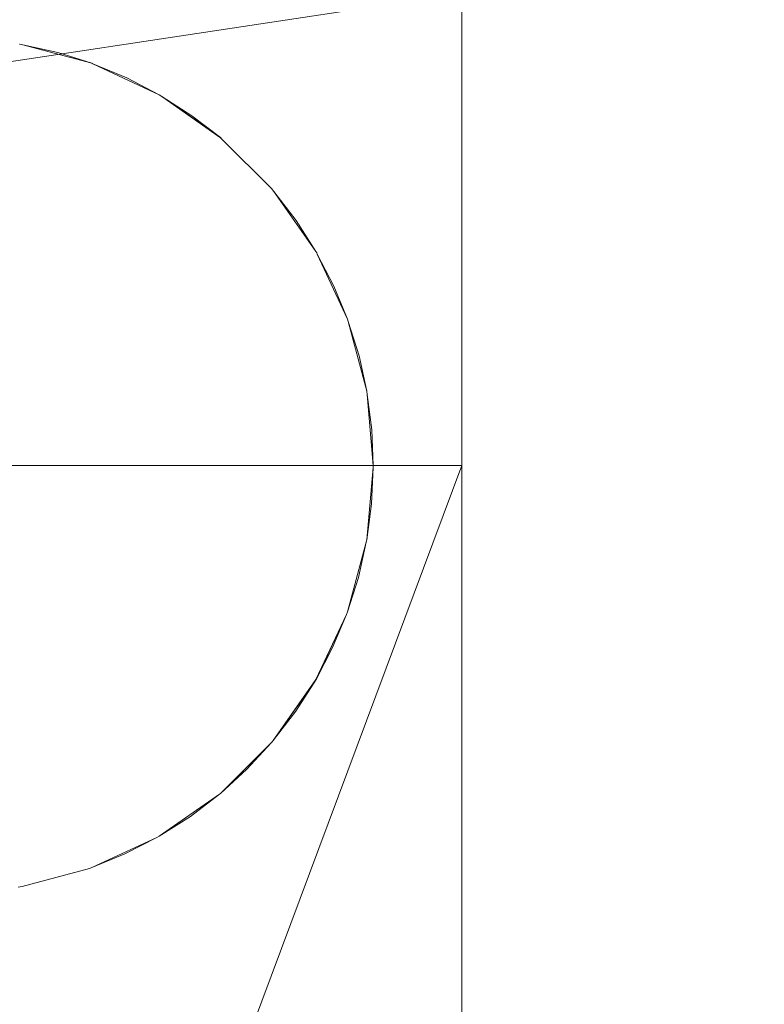
# Model space of a CAD drawing. Units: metres. Extents: x 589846 to 593283, y 4770665 to 4773024.
# Drawn here: x 591779 to 591782, y 4770764 to 4770768 of the extents above; entities that cross this region are included whole.
import ezdxf

# ---------------------------------------------------------------- set-up
doc = ezdxf.new("R2010")
doc.units = ezdxf.units.M
doc.header["$MEASUREMENT"] = 0
for name, color, linetype, lineweight in [('Arbolado forestal CxS', 92, 'Continuous', 0), ('Depósito genérico Cxs', 203, 'Continuous', 0), ('Instalación de conservación de carreteras', 7, 'Continuous', 0), ('Núcleo urbano CxS', 7, 'Continuous', 0), ('Pista pavimentada Cxs', 135, 'Continuous', 0), ('Silo Cxs', 1, 'Continuous', 0)]:
    doc.layers.add(name, color=color, linetype=linetype, lineweight=lineweight)

# ---------------------------------------------------------------- blocks, each defined once
blk = doc.blocks.new('*U9')
at = {"layer": 'Arbolado forestal CxS', "color": 92, "linetype": 'Continuous', "lineweight": 0}
blk.add_polyline3d([(591841.5334999999, 4770809.422499999, 683.6753000000026), (591834.9528000001, 4770783.657299999, 684.2364999999991), (591828.4293000001, 4770770.4604, 683.709600000002), (591825.2701000003, 4770766.7357, 682.9278000000049), (591821.1611000003, 4770763.243600001, 683.623900000006), (591820.4362000005, 4770762.8749, 683.8843000000053), (591808.3066999996, 4770765.579700001, 684.5690999999933), (591799.2331999998, 4770767.6031, 686.5522000000057), (591799.0526000002, 4770767.641100001, 686.5770000000048), (591798.5358999996, 4770767.726500001, 686.6584000000003), (591798.1655000001, 4770767.7663, 686.7256999999954), (591788.4285000004, 4770768.589299999, 687.4731000000029), (591788.2779999999, 4770768.6007, 687.483699999997), (591787.7548000002, 4770768.617900001, 687.5237999999954), (591787.2314999999, 4770768.6007, 687.5426000000007), (591786.7105, 4770768.5493, 687.5412000000069), (591786.5566999996, 4770768.5277, 687.5418000000063), (591776.3236999996, 4770766.977700001, 687.2970000000059), (591775.9611000001, 4770766.914200001, 687.2823999999965), (591775.4940999999, 4770766.806500001, 687.2661999999982), (591753.0403000005, 4770760.9235, 686.3292999999976), (591735.1794999996, 4770757.391000001, 685.1797999999981)], dxfattribs=at)
blk = doc.blocks.new('*U15')
at = {"layer": 'Núcleo urbano CxS', "color": 7, "linetype": 'Continuous', "lineweight": 0}
blk.add_polyline3d([(591735.1794999996, 4770757.391000001, 685.1797999999981), (591753.0403000005, 4770760.9235, 686.3292999999976), (591775.4940999999, 4770766.806500001, 687.2661999999982), (591775.9611000001, 4770766.914200001, 687.2823999999965), (591776.3236999996, 4770766.977700001, 687.2970000000059), (591786.5566999996, 4770768.5277, 687.5418000000063), (591786.7105, 4770768.5493, 687.5412000000069), (591787.2314999999, 4770768.6007, 687.5426000000007), (591787.7548000002, 4770768.617900001, 687.5237999999954), (591788.2779999999, 4770768.6007, 687.483699999997), (591788.4285000004, 4770768.589299999, 687.4731000000029), (591798.1655000001, 4770767.7663, 686.7256999999954), (591798.5358999996, 4770767.726500001, 686.6584000000003), (591799.0526000002, 4770767.641100001, 686.5770000000048), (591799.2331999998, 4770767.6031, 686.5522000000057), (591808.3066999996, 4770765.579700001, 684.5690999999933), (591820.4362000005, 4770762.8749, 683.8843000000053), (591821.1611000003, 4770763.243600001, 683.623900000006), (591825.2701000003, 4770766.7357, 682.9278000000049), (591828.4293000001, 4770770.4604, 683.709600000002), (591834.9528000001, 4770783.657299999, 684.2364999999991), (591841.5334999999, 4770809.422499999, 683.6753000000026)], dxfattribs=at)
blk = doc.blocks.new('5ICONC')
at = {"layer": 'Pista pavimentada Cxs', "color": 14, "linetype": 'Continuous', "lineweight": 0}
for q in [(0, -0.485), (0.181, -0.553)]:
    blk.add_line((0.181, 0), q, dxfattribs=at)
at = {"layer": 'Pista pavimentada Cxs', "color": 14, "linetype": 'Continuous', "lineweight": 0, "flags": 128}
blk.add_lwpolyline([(0.181, 0.596), (0.181, 0), (-0.182, 0), (-0.182, 0.597)], dxfattribs=at)

msp = doc.modelspace()

# ---------------------------------------------------------------- linework, layer by layer
at = {"layer": 'Arbolado forestal CxS', "color": 92, "linetype": 'Continuous', "lineweight": 0}
msp.add_polyline3d([(591735.1794999996, 4770757.391000001, 685.1797999999981), (591753.0403000005, 4770760.9235, 686.3292999999976), (591775.4940999999, 4770766.806500001, 687.2661999999982), (591775.9611000001, 4770766.914200001, 687.2823999999965), (591776.3236999996, 4770766.977700001, 687.2970000000059), (591786.5566999996, 4770768.5277, 687.5418000000063), (591786.7105, 4770768.5493, 687.5412000000069), (591787.2314999999, 4770768.6007, 687.5426000000007), (591787.7548000002, 4770768.617900001, 687.5237999999954), (591788.2779999999, 4770768.6007, 687.483699999997), (591788.4285000004, 4770768.589299999, 687.4731000000029), (591798.1655000001, 4770767.7663, 686.7256999999954), (591798.5358999996, 4770767.726500001, 686.6584000000003), (591799.0526000002, 4770767.641100001, 686.5770000000048), (591799.2331999998, 4770767.6031, 686.5522000000057), (591808.3066999996, 4770765.579700001, 684.5690999999933), (591820.4362000005, 4770762.8749, 683.8843000000053), (591821.1611000003, 4770763.243600001, 683.623900000006), (591825.2701000003, 4770766.7357, 682.9278000000049), (591828.4293000001, 4770770.4604, 683.709600000002), (591834.9528000001, 4770783.657299999, 684.2364999999991), (591841.5334999999, 4770809.422499999, 683.6753000000026)], dxfattribs=at)
at = {"layer": 'Depósito genérico Cxs', "color": 203, "linetype": 'Continuous', "lineweight": 0, "elevation": 692.8698000000002, "flags": 128}
msp.add_lwpolyline([(591779.0228000004, 4770767.443299999), (591779.0285, 4770767.442399999), (591779.0340999998, 4770767.4408), (591779.2753, 4770767.3759), (591779.2795000002, 4770767.374199999), (591779.5121999999, 4770767.2653), (591779.5207000002, 4770767.2598), (591779.7263000002, 4770767.115300001), (591779.733, 4770767.109200001), (591779.9053999997, 4770766.9374), (591779.914, 4770766.927100001), (591780.0609999998, 4770766.716399999), (591780.0637999997, 4770766.7117), (591780.0659999996, 4770766.706800001), (591780.1717999997, 4770766.479599999), (591780.1745999996, 4770766.471000001), (591780.2391999997, 4770766.227), (591780.2406000001, 4770766.215700001), (591780.2620000001, 4770765.966600001), (591780.2618000006, 4770765.9597), (591780.2392999995, 4770765.7062), (591780.2374, 4770765.697899999), (591780.1715000002, 4770765.4538), (591780.1677999999, 4770765.444800001), (591780.0614, 4770765.216600001), (591779.9111000003, 4770765.002800001), (591779.9078000002, 4770764.9987), (591779.9040000001, 4770764.995100001), (591779.7264, 4770764.8178), (591779.7232999997, 4770764.815300001), (591779.5121999999, 4770764.6679), (591779.5032000003, 4770764.6633), (591779.2753, 4770764.557499999), (591779.2674000004, 4770764.555000001), (591779.0317000002, 4770764.491400001), (591779.0180000003, 4770764.489)], dxfattribs=at)
at = {"layer": 'Depósito genérico Cxs', "color": 203, "linetype": 'Continuous', "lineweight": 0, "extrusion": (0.3152756249398278, -0.1781993798173957, 0.9321192312958125), "elevation": -662928.718191124, "flags": 128}
msp.add_lwpolyline([(4444441.510742508, 1708183.263548871), (4444441.512763729, 1708183.257750194), (4444441.514126351, 1708183.251675388)], dxfattribs=at)
at = {"layer": 'Depósito genérico Cxs', "color": 203, "linetype": 'Continuous', "lineweight": 0, "extrusion": (0.3385335703910219, -0.09108967126737287, 0.9365349398216327), "elevation": -233581.9340922706, "flags": 128}
msp.add_lwpolyline([(4760674.468189028, 625973.6154147268), (4760674.468189029, 625973.348709459)], dxfattribs=at)
at = {"layer": 'Depósito genérico Cxs', "color": 203, "linetype": 'Continuous', "lineweight": 0, "extrusion": (0.3471574253714869, -0.1439433705741649, 0.9266941394425613), "elevation": -480638.0345061158, "flags": 128}
msp.add_lwpolyline([(4633618.941125965, 1187007.638358108), (4633618.941125964, 1187007.633568535)], dxfattribs=at)
at = {"layer": 'Depósito genérico Cxs', "color": 203, "linetype": 'Continuous', "lineweight": 0, "extrusion": (0.338924840765615, -0.1585434492762699, 0.9273585752035646), "elevation": -555163.0265073124, "flags": 128}
msp.add_lwpolyline([(4572084.026319359, 1377775.81783096), (4572084.026319359, 1377775.540687063)], dxfattribs=at)
at = {"layer": 'Depósito genérico Cxs', "color": 203, "linetype": 'Continuous', "lineweight": 0, "extrusion": (0.3282091639983867, -0.2123706236146967, 0.9204224371955438), "elevation": -818306.0683134011, "flags": 128}
msp.add_lwpolyline([(4326878.852709051, 1928449.725240878), (4326878.852709051, 1928449.714241332)], dxfattribs=at)
at = {"layer": 'Depósito genérico Cxs', "color": 203, "linetype": 'Continuous', "lineweight": 0, "extrusion": (0.3168296383345381, -0.2225204282025795, 0.9220106503209964), "elevation": -873461.4943217551, "flags": 128}
msp.add_lwpolyline([(4244199.660821308, 2081888.081727331), (4244199.660821308, 2081887.809233349)], dxfattribs=at)
at = {"layer": 'Depósito genérico Cxs', "color": 203, "linetype": 'Continuous', "lineweight": 0, "extrusion": (0.3095033141911993, -0.2416066469837496, 0.9196922999775162), "elevation": -968854.5742908083, "flags": 128}
msp.add_lwpolyline([(4124762.261610294, 2271140.614821455), (4124762.260845839, 2271140.604924216), (4124762.231445248, 2271140.342307108), (4124762.22861806, 2271140.328044675)], dxfattribs=at)
at = {"layer": 'Depósito genérico Cxs', "color": 203, "linetype": 'Continuous', "lineweight": 0, "extrusion": (0.2189359544513474, -0.3138082040600191, 0.9239001347078065), "elevation": -1366904.40669985, "flags": 128}
msp.add_lwpolyline([(3215079.678770413, 3302310.709264658), (3215079.678770413, 3302310.431191915)], dxfattribs=at)
at = {"layer": 'Depósito genérico Cxs', "color": 203, "linetype": 'Continuous', "lineweight": 0, "extrusion": (0.1947904191825383, -0.3146621217209179, 0.9290018523925457), "elevation": -1385263.564284832, "flags": 128}
msp.add_lwpolyline([(3014281.439638815, 3479306.172496279), (3014281.439630724, 3479306.166551539), (3014281.438837148, 3479306.160877014)], dxfattribs=at)
at = {"layer": 'Depósito genérico Cxs', "color": 203, "linetype": 'Continuous', "lineweight": 0, "extrusion": (0.1541397097539809, -0.3310070159858506, 0.9309539759005819), "elevation": -1487296.170196808, "flags": 128}
msp.add_lwpolyline([(2550410.163223187, 3793913.177395576), (2550410.163223187, 3793912.908181217)], dxfattribs=at)
at = {"layer": 'Depósito genérico Cxs', "color": 203, "linetype": 'Continuous', "lineweight": 0, "extrusion": (0.1120960815569952, -0.3324227270444831, 0.9364451927603006), "elevation": -1518926.982879064, "flags": 128}
msp.add_lwpolyline([(2085166.47025103, 4056520.51214351), (2085166.470251029, 4056520.502451762)], dxfattribs=at)
at = {"layer": 'Depósito genérico Cxs', "color": 203, "linetype": 'Continuous', "lineweight": 0, "extrusion": (0.0862636213848168, -0.3263306026424355, 0.9413112797606337), "elevation": -1505146.650720627, "flags": 128}
msp.add_lwpolyline([(1791373.002624746, 4199515.841151264), (1791373.002624746, 4199515.573034684)], dxfattribs=at)
at = {"layer": 'Depósito genérico Cxs', "color": 203, "linetype": 'Continuous', "lineweight": 0, "extrusion": (0.03799793269662485, -0.3066974953470923, 0.9510482655778324), "elevation": -1440037.6296184, "flags": 128}
msp.add_lwpolyline([(1173873.834864871, 4433816.25329375), (1173873.834864871, 4433816.241321282)], dxfattribs=at)
at = {"layer": 'Depósito genérico Cxs', "color": 203, "linetype": 'Continuous', "lineweight": 0, "extrusion": (0.02590782733358413, -0.3001692951650491, 0.953534046965797), "elevation": -1416046.078384264, "flags": 128}
msp.add_lwpolyline([(999831.2657957232, 4483923.010103049), (999831.2657957232, 4483922.747893095)], dxfattribs=at)
at = {"layer": 'Depósito genérico Cxs', "color": 203, "linetype": 'Continuous', "lineweight": 0, "extrusion": (-0.02247227094972712, -0.2543178848260516, 0.966859560895979), "elevation": -1225920.899376378, "flags": 128}
msp.add_lwpolyline([(169560.7716520948, 4645296.469789411), (169560.7716520948, 4645296.206578756)], dxfattribs=at)
at = {"layer": 'Depósito genérico Cxs', "color": 203, "linetype": 'Continuous', "lineweight": 0, "extrusion": (-0.01152162269733002, -0.2649978860839497, 0.9641801556666982), "elevation": -1270394.161898521, "flags": 128}
msp.add_lwpolyline([(383993.3266096244, 4620504.308382011), (383993.3266096244, 4620504.301218909)], dxfattribs=at)
at = {"layer": 'Depósito genérico Cxs', "color": 203, "linetype": 'Continuous', "lineweight": 0, "extrusion": (-0.05231164622258298, -0.1937674179056159, 0.9796518154056949), "elevation": -954698.3124145444, "flags": 128}
msp.add_lwpolyline([(-672126.6250766239, 4663390.033466813), (-672126.6250766237, 4663389.775376016)], dxfattribs=at)
at = {"layer": 'Depósito genérico Cxs', "color": 203, "linetype": 'Continuous', "lineweight": 0, "extrusion": (-0.04832708409354002, -0.200557388733546, 0.9784892573592198), "elevation": -984734.4913626336, "flags": 128}
msp.add_lwpolyline([(-542280.6634555528, 4674038.876306978), (-542280.6634555529, 4674038.867581726)], dxfattribs=at)
at = {"layer": 'Depósito genérico Cxs', "color": 203, "linetype": 'Continuous', "lineweight": 0, "extrusion": (-0.05896148188916422, -0.1265758246005274, 0.9902030621443919), "elevation": -638070.9234327101, "flags": 128}
msp.add_lwpolyline([(-1478043.013187079, 4529752.92069327), (-1478043.013187079, 4529752.666458772)], dxfattribs=at)
at = {"layer": 'Depósito genérico Cxs', "color": 203, "linetype": 'Continuous', "lineweight": 0, "extrusion": (-0.05792812918248024, -0.1409062373332619, 0.9883267496784657), "elevation": -705827.7414370694, "flags": 128}
msp.add_lwpolyline([(-1266670.113340572, 4583422.442709516), (-1266670.113340572, 4583422.432863705)], dxfattribs=at)
at = {"layer": 'Depósito genérico Cxs', "color": 203, "linetype": 'Continuous', "lineweight": 0, "extrusion": (-0.041273391016931, -0.05867188179389226, 0.9974237401830413), "elevation": -303644.7015296245, "flags": 128}
msp.add_lwpolyline([(-2260894.194242273, 4231614.610184432), (-2260894.194242273, 4231614.348108031)], dxfattribs=at)
at = {"layer": 'Depósito genérico Cxs', "color": 203, "linetype": 'Continuous', "lineweight": 0, "extrusion": (-0.001692038238397366, -0.001688229494202464, 0.9999971434398074), "elevation": -8363.858376697272, "flags": 128}
msp.add_lwpolyline([(591780.2271880808, 4770757.673605577), (591780.04948732, 4770757.496305323)], dxfattribs=at)
at = {"layer": 'Depósito genérico Cxs', "color": 203, "linetype": 'Continuous', "lineweight": 0, "extrusion": (0.3264268887063206, -0.3198545775772799, 0.8894596874127412), "elevation": -1332162.995456243, "flags": 128}
msp.add_lwpolyline([(3821744.798023249, 2594226.494691331), (3821744.792855165, 2594226.494034896), (3821744.787624284, 2594226.494253707)], dxfattribs=at)
at = {"layer": 'Depósito genérico Cxs', "color": 203, "linetype": 'Continuous', "lineweight": 0, "extrusion": (0.05529302831071021, 0.03862650431990619, 0.9977227441450133), "elevation": 217689.2893832257, "flags": 128}
msp.add_lwpolyline([(3572073.098573849, -3209876.289494951), (3572073.098573849, -3209876.031521076)], dxfattribs=at)
at = {"layer": 'Depósito genérico Cxs', "color": 203, "linetype": 'Continuous', "lineweight": 0, "extrusion": (0.03904285976538885, 0.03148616471544195, 0.9987413461616838), "elevation": 174008.5926524476, "flags": 128}
msp.add_lwpolyline([(3342135.039770923, -3451123.738041003), (3342135.039770923, -3451123.734053523)], dxfattribs=at)
at = {"layer": 'Depósito genérico Cxs', "color": 203, "linetype": 'Continuous', "lineweight": 0, "extrusion": (0.1226476001238593, 0.05691279026863762, 0.9908170873010296), "elevation": 344783.1357784535, "flags": 128}
msp.add_lwpolyline([(4078446.141640699, -2521467.943575375), (4078446.1416407, -2521467.689894217)], dxfattribs=at)
at = {"layer": 'Depósito genérico Cxs', "color": 203, "linetype": 'Continuous', "lineweight": 0, "extrusion": (0.1135905443788439, 0.05805739180997993, 0.9918298883800288), "elevation": 344884.680891114, "flags": 128}
msp.add_lwpolyline([(3978728.873544143, -2676036.265395785), (3978728.873544143, -2676036.255205103)], dxfattribs=at)
at = {"layer": 'Depósito genérico Cxs', "color": 203, "linetype": 'Continuous', "lineweight": 0, "extrusion": (0.2627586372160059, -0.2616300485350206, 0.9287128815042623), "elevation": -1092037.896430542, "flags": 128}
msp.add_lwpolyline([(3798242.035250393, 2737007.184242262), (3798242.027904718, 2737007.188359327), (3798241.816530056, 2737007.319895031), (3798241.80516286, 2737007.328525028)], dxfattribs=at)
at = {"layer": 'Núcleo urbano CxS', "color": 7, "linetype": 'Continuous', "lineweight": 0}
msp.add_polyline3d([(591735.1794999996, 4770757.391000001, 685.1797999999981), (591753.0403000005, 4770760.9235, 686.3292999999976), (591775.4940999999, 4770766.806500001, 687.2661999999982), (591775.9611000001, 4770766.914200001, 687.2823999999965), (591776.3236999996, 4770766.977700001, 687.2970000000059), (591786.5566999996, 4770768.5277, 687.5418000000063), (591786.7105, 4770768.5493, 687.5412000000069), (591787.2314999999, 4770768.6007, 687.5426000000007), (591787.7548000002, 4770768.617900001, 687.5237999999954), (591788.2779999999, 4770768.6007, 687.483699999997), (591788.4285000004, 4770768.589299999, 687.4731000000029), (591798.1655000001, 4770767.7663, 686.7256999999954), (591798.5358999996, 4770767.726500001, 686.6584000000003), (591799.0526000002, 4770767.641100001, 686.5770000000048), (591799.2331999998, 4770767.6031, 686.5522000000057), (591808.3066999996, 4770765.579700001, 684.5690999999933), (591820.4362000005, 4770762.8749, 683.8843000000053), (591821.1611000003, 4770763.243600001, 683.623900000006), (591825.2701000003, 4770766.7357, 682.9278000000049), (591828.4293000001, 4770770.4604, 683.709600000002), (591834.9528000001, 4770783.657299999, 684.2364999999991), (591841.5334999999, 4770809.422499999, 683.6753000000026)], dxfattribs=at)
at = {"layer": 'Silo Cxs', "color": 1, "linetype": 'Continuous', "lineweight": 0, "elevation": 692.8698000000002, "flags": 128}
msp.add_lwpolyline([(591779.0228000004, 4770767.443299999), (591779.0285, 4770767.442399999), (591779.0340999998, 4770767.4408), (591779.1562000001, 4770767.413699999), (591779.2753, 4770767.3759), (591779.2795000002, 4770767.374199999), (591779.3982999995, 4770767.324899999), (591779.5121999999, 4770767.2653), (591779.5207000002, 4770767.2598), (591779.6266999999, 4770767.192100001), (591779.7263000002, 4770767.115300001), (591779.733, 4770767.109200001), (591779.9053999997, 4770766.9374), (591779.914, 4770766.927100001), (591779.9922000002, 4770766.824999999), (591780.0609999998, 4770766.716399999), (591780.0637999997, 4770766.7117), (591780.0659999996, 4770766.706800001), (591780.1238000002, 4770766.5955), (591780.1717999997, 4770766.479599999), (591780.1745999996, 4770766.471000001), (591780.2122, 4770766.350400001), (591780.2391999997, 4770766.227), (591780.2406000001, 4770766.215700001), (591780.2567999996, 4770766.091600001), (591780.2620000001, 4770765.966600001), (591780.2618000006, 4770765.9597), (591780.2561999997, 4770765.832400001), (591780.2392999995, 4770765.7062), (591780.2374, 4770765.697899999), (591780.2099000001, 4770765.5744), (591780.1715000002, 4770765.4538), (591780.1677999999, 4770765.444800001), (591780.1196, 4770765.328400001), (591780.0614, 4770765.216600001), (591779.9910000004, 4770765.1063), (591779.9111000003, 4770765.002800001), (591779.9078000002, 4770764.9987), (591779.9040000001, 4770764.995100001), (591779.8191000001, 4770764.9025), (591779.7264, 4770764.8178), (591779.7232999997, 4770764.815300001), (591779.6210000003, 4770764.7369), (591779.5121999999, 4770764.6679), (591779.5032000003, 4770764.6633), (591779.3915999997, 4770764.6053), (591779.2753, 4770764.557499999), (591779.2674000004, 4770764.555000001), (591779.0317000002, 4770764.491400001), (591779.0180000003, 4770764.489)], dxfattribs=at)
at = {"layer": 'Silo Cxs', "color": 1, "linetype": 'Continuous', "lineweight": 0, "extrusion": (0.3152756249398278, -0.1781993798173957, 0.9321192312958125), "elevation": -662928.718191124, "flags": 128}
msp.add_lwpolyline([(4444441.510742508, 1708183.263548871), (4444441.512763729, 1708183.257750194), (4444441.514126351, 1708183.251675388)], dxfattribs=at)
at = {"layer": 'Silo Cxs', "color": 1, "linetype": 'Continuous', "lineweight": 0, "extrusion": (0.2833645600126494, -0.2718393610479062, 0.919678143653476), "elevation": -1128556.207554824, "flags": 128}
msp.add_lwpolyline([(3852404.209375573, 2644951.336635779), (3852404.274277464, 2644951.22050863), (3852404.329519535, 2644951.09852419)], dxfattribs=at)
at = {"layer": 'Silo Cxs', "color": 1, "linetype": 'Continuous', "lineweight": 0, "extrusion": (0.3471574253714869, -0.1439433705741649, 0.9266941394425613), "elevation": -480638.0345061158, "flags": 128}
msp.add_lwpolyline([(4633618.941125965, 1187007.638358108), (4633618.941125964, 1187007.633568535)], dxfattribs=at)
at = {"layer": 'Silo Cxs', "color": 1, "linetype": 'Continuous', "lineweight": 0, "extrusion": (0.2851763487753784, -0.2669580421718919, 0.9205475836798954), "elevation": -1104195.789618603, "flags": 128}
msp.add_lwpolyline([(3887280.855496762, 2603886.276818193), (3887280.90069401, 2603886.146004017), (3887280.9350915, 2603886.011349894)], dxfattribs=at)
at = {"layer": 'Silo Cxs', "color": 1, "linetype": 'Continuous', "lineweight": 0, "extrusion": (0.3282091639983867, -0.2123706236146967, 0.9204224371955438), "elevation": -818306.0683134011, "flags": 128}
msp.add_lwpolyline([(4326878.852709051, 1928449.725240878), (4326878.852709051, 1928449.714241332)], dxfattribs=at)
at = {"layer": 'Silo Cxs', "color": 1, "linetype": 'Continuous', "lineweight": 0, "extrusion": (0.2814193130503693, -0.2717005098259221, 0.9203162517323012), "elevation": -1129044.496071266, "flags": 128}
msp.add_lwpolyline([(3843221.759560162, 2658068.614718452), (3843221.784480371, 2658068.480763112), (3843221.798480517, 2658068.345018292)], dxfattribs=at)
at = {"layer": 'Silo Cxs', "color": 1, "linetype": 'Continuous', "lineweight": 0, "extrusion": (0.3095033141911993, -0.2416066469837496, 0.9196922999775162), "elevation": -968854.5742908083, "flags": 128}
msp.add_lwpolyline([(4124762.261610294, 2271140.614821455), (4124762.260845839, 2271140.604924216), (4124762.231445248, 2271140.342307108), (4124762.22861806, 2271140.328044675)], dxfattribs=at)
at = {"layer": 'Silo Cxs', "color": 1, "linetype": 'Continuous', "lineweight": 0, "extrusion": (0.2830405259330189, -0.2676259789400364, 0.9210127013651588), "elevation": -1108645.975268948, "flags": 128}
msp.add_lwpolyline([(3873093.729333968, 2623065.017062264), (3873093.708873325, 2623064.879204721), (3873093.677231465, 2623064.743914356)], dxfattribs=at)
at = {"layer": 'Silo Cxs', "color": 1, "linetype": 'Continuous', "lineweight": 0, "extrusion": (0.1947904191825383, -0.3146621217209179, 0.9290018523925457), "elevation": -1385263.564284832, "flags": 128}
msp.add_lwpolyline([(3014281.439638815, 3479306.172496279), (3014281.439630724, 3479306.166551539), (3014281.438837148, 3479306.160877014)], dxfattribs=at)
at = {"layer": 'Silo Cxs', "color": 1, "linetype": 'Continuous', "lineweight": 0, "extrusion": (0.2801230639455436, -0.2683357472018171, 0.9216978874986116), "elevation": -1113758.135696967, "flags": 128}
msp.add_lwpolyline([(3854510.881869446, 2648151.765456212), (3854510.841547934, 2648151.636559836), (3854510.79098709, 2648151.512045936)], dxfattribs=at)
at = {"layer": 'Silo Cxs', "color": 1, "linetype": 'Continuous', "lineweight": 0, "extrusion": (0.1120960815569952, -0.3324227270444831, 0.9364451927603006), "elevation": -1518926.982879064, "flags": 128}
msp.add_lwpolyline([(2085166.47025103, 4056520.51214351), (2085166.470251029, 4056520.502451762)], dxfattribs=at)
at = {"layer": 'Silo Cxs', "color": 1, "linetype": 'Continuous', "lineweight": 0, "extrusion": (0.2848282504228399, -0.2662553319767301, 0.9208588197737073), "elevation": -1101049.105031425, "flags": 128}
msp.add_lwpolyline([(3889275.549420786, 2602238.179678384), (3889275.486996254, 2602238.060415868), (3889275.415219358, 2602237.947565315)], dxfattribs=at)
at = {"layer": 'Silo Cxs', "color": 1, "linetype": 'Continuous', "lineweight": 0, "extrusion": (0.03799793269662485, -0.3066974953470923, 0.9510482655778324), "elevation": -1440037.6296184, "flags": 128}
msp.add_lwpolyline([(1173873.834864871, 4433816.25329375), (1173873.834864871, 4433816.241321282)], dxfattribs=at)
at = {"layer": 'Silo Cxs', "color": 1, "linetype": 'Continuous', "lineweight": 0, "extrusion": (0.2715591827279413, -0.2695683000768357, 0.9238985560492112), "elevation": -1124704.770312752, "flags": 128}
msp.add_lwpolyline([(3802739.040038553, 2717467.495611332), (3802738.963447703, 2717467.388460309), (3802738.878398165, 2717467.289149604)], dxfattribs=at)
at = {"layer": 'Silo Cxs', "color": 1, "linetype": 'Continuous', "lineweight": 0, "extrusion": (0.2706924496083811, -0.2689495009443764, 0.9243331453901159), "elevation": -1122265.239364418, "flags": 128}
msp.add_lwpolyline([(3801417.065524009, 2720323.735423076), (3801416.971272067, 2720323.642652492), (3801416.869906476, 2720323.559316204)], dxfattribs=at)
at = {"layer": 'Silo Cxs', "color": 1, "linetype": 'Continuous', "lineweight": 0, "extrusion": (-0.01152162269733002, -0.2649978860839497, 0.9641801556666982), "elevation": -1270394.161898521, "flags": 128}
msp.add_lwpolyline([(383993.3266096244, 4620504.308382011), (383993.3266096244, 4620504.301218909)], dxfattribs=at)
at = {"layer": 'Silo Cxs', "color": 1, "linetype": 'Continuous', "lineweight": 0, "extrusion": (0.2680300765415634, -0.2686918830685716, 0.9251835223576935), "elevation": -1122611.156362012, "flags": 128}
msp.add_lwpolyline([(3788246.057941347, 2738493.320825354), (3788245.951252008, 2738493.247311446), (3788245.838893786, 2738493.184337168)], dxfattribs=at)
at = {"layer": 'Silo Cxs', "color": 1, "linetype": 'Continuous', "lineweight": 0, "extrusion": (-0.04832708409354002, -0.200557388733546, 0.9784892573592198), "elevation": -984734.4913626336, "flags": 128}
msp.add_lwpolyline([(-542280.6634555528, 4674038.876306978), (-542280.6634555529, 4674038.867581726)], dxfattribs=at)
at = {"layer": 'Silo Cxs', "color": 1, "linetype": 'Continuous', "lineweight": 0, "extrusion": (0.2745639446383536, -0.2714019424108125, 0.9224725610880062), "elevation": -1131675.475287296, "flags": 128}
msp.add_lwpolyline([(3808942.525792141, 2705859.314254175), (3808942.409125025, 2705859.262708139), (3808942.288769686, 2705859.22230019)], dxfattribs=at)
at = {"layer": 'Silo Cxs', "color": 1, "linetype": 'Continuous', "lineweight": 0, "extrusion": (-0.05792812918248024, -0.1409062373332619, 0.9883267496784657), "elevation": -705827.7414370694, "flags": 128}
msp.add_lwpolyline([(-1266670.113340572, 4583422.442709516), (-1266670.113340572, 4583422.432863705)], dxfattribs=at)
at = {"layer": 'Silo Cxs', "color": 1, "linetype": 'Continuous', "lineweight": 0, "extrusion": (0.2699187581926527, -0.271120543706325, 0.9239250590584299), "elevation": -1133080.912275443, "flags": 128}
msp.add_lwpolyline([(3785319.012784128, 2738227.983412595), (3785318.885072916, 2738227.952568849), (3785318.755356053, 2738227.934271711)], dxfattribs=at)
at = {"layer": 'Silo Cxs', "color": 1, "linetype": 'Continuous', "lineweight": 0, "extrusion": (0.2673459493896972, -0.2710783197040161, 0.9246851831468744), "elevation": -1134401.482311683, "flags": 128}
msp.add_lwpolyline([(3771317.197709973, 2756937.148879217), (3771317.072239276, 2756937.142050277), (3771316.946691135, 2756937.147303307)], dxfattribs=at)
at = {"layer": 'Silo Cxs', "color": 1, "linetype": 'Continuous', "lineweight": 0, "extrusion": (0.3264268887063206, -0.3198545775772799, 0.8894596874127412), "elevation": -1332162.995456243, "flags": 128}
msp.add_lwpolyline([(3821744.798023249, 2594226.494691331), (3821744.792855165, 2594226.494034896), (3821744.787624284, 2594226.494253707)], dxfattribs=at)
at = {"layer": 'Silo Cxs', "color": 1, "linetype": 'Continuous', "lineweight": 0, "extrusion": (0.263774273111425, -0.2682122904585907, 0.9265448181774567), "elevation": -1122840.690263518, "flags": 128}
msp.add_lwpolyline([(3767108.978652758, 2767403.000896567), (3767108.850813327, 2767403.017909499), (3767108.724859346, 2767403.047150479)], dxfattribs=at)
at = {"layer": 'Silo Cxs', "color": 1, "linetype": 'Continuous', "lineweight": 0, "extrusion": (0.03904285976538885, 0.03148616471544195, 0.9987413461616838), "elevation": 174008.5926524476, "flags": 128}
msp.add_lwpolyline([(3342135.039770923, -3451123.738041003), (3342135.039770923, -3451123.734053523)], dxfattribs=at)
at = {"layer": 'Silo Cxs', "color": 1, "linetype": 'Continuous', "lineweight": 0, "extrusion": (0.2648554486064235, -0.2707199301525093, 0.9255065157856592), "elevation": -1134164.949654915, "flags": 128}
msp.add_lwpolyline([(3759309.234496379, 2773384.733112929), (3759309.114091792, 2773384.772718805), (3759308.99753218, 2773384.823678365)], dxfattribs=at)
at = {"layer": 'Silo Cxs', "color": 1, "linetype": 'Continuous', "lineweight": 0, "extrusion": (0.1135905443788439, 0.05805739180997993, 0.9918298883800288), "elevation": 344884.680891114, "flags": 128}
msp.add_lwpolyline([(3978728.873544143, -2676036.265395785), (3978728.873544143, -2676036.255205103)], dxfattribs=at)
at = {"layer": 'Silo Cxs', "color": 1, "linetype": 'Continuous', "lineweight": 0, "extrusion": (0.2627586372160059, -0.2616300485350206, 0.9287128815042623), "elevation": -1092037.896430542, "flags": 128}
msp.add_lwpolyline([(3798242.035250393, 2737007.184242262), (3798242.027904718, 2737007.188359327), (3798241.816530056, 2737007.319895031), (3798241.80516286, 2737007.328525028)], dxfattribs=at)

# ---------------------------------------------------------------- block references
at = {"layer": 'Arbolado forestal CxS', "color": 92, "linetype": 'Continuous', "lineweight": 0}
msp.add_blockref('*U9', (0, 0), dxfattribs=at)
at = {"layer": 'Instalación de conservación de carreteras', "color": 7, "linetype": 'Continuous', "lineweight": 0, "xscale": 10, "yscale": 10, "zscale": 10}
msp.add_blockref('5ICONC', (591778.7624000004, 4770765.966600001), dxfattribs=at)
at = {"layer": 'Núcleo urbano CxS', "color": 7, "linetype": 'Continuous', "lineweight": 0}
msp.add_blockref('*U15', (0, 0), dxfattribs=at)

doc.saveas('drawing.dxf')
